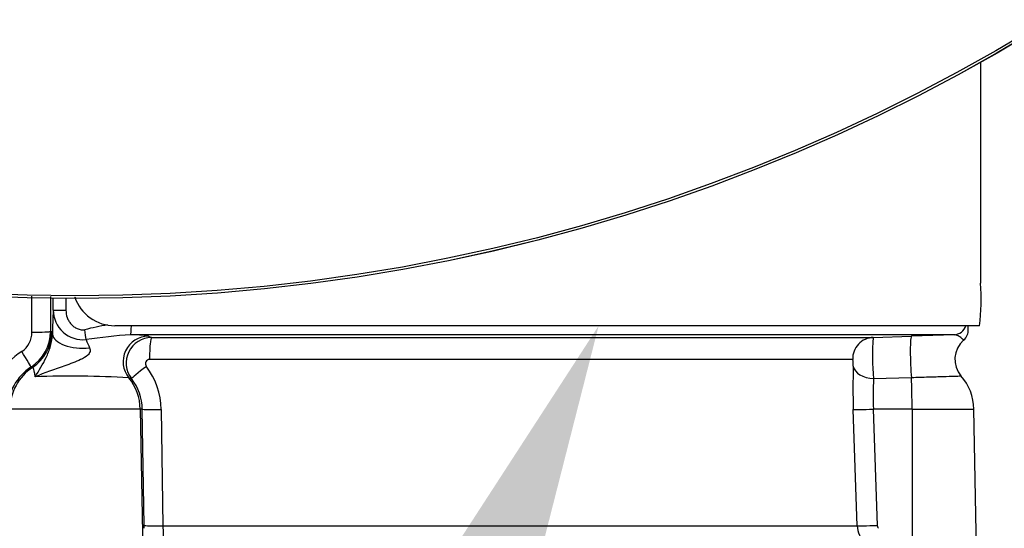
# Model space of a CAD drawing. Units: millimetres. Extents: x 0 to 594, y 0 to 420.
# Drawn here: x 121 to 136, y 321 to 328 of the extents above; entities that cross this region are included whole.
import ezdxf
from ezdxf import colors
from ezdxf.entities.mleader import LeaderData, LeaderLine
from ezdxf.enums import TextEntityAlignment as Align
from ezdxf.math import Vec2, Vec3

# ---------------------------------------------------------------- set-up
doc = ezdxf.new("R2010")
doc.units = ezdxf.units.MM
for name, color, linetype in [('Default', 7, 'Continuous'), ('II2-01-STD', 7, 'Continuous'), ('II2-04THW-STD', 7, 'Continuous'), ('TSH-1', 7, 'Continuous')]:
    doc.layers.add(name, color=color, linetype=linetype)
doc.styles.add('SEACAD_Arial', font='arial.ttf')
doc.dimstyles.new('ISO-InstDr', dxfattribs={"dimtxt": 3.2, "dimasz": 4.48, "dimexe": 1.6, "dimexo": 1.6, "dimgap": 0.8, "dimtad": 1, "dimdec": 0, "dimlfac": 8, "dimzin": 0, "dimdsep": 46, "dimtxsty": 'SEACAD_Arial', "dimblk1": '_SE_FILLED', "dimblk2": '_SE_FILLED', "dimsah": 1, "dimcen": 1.6, "dimadec": 0, "dimazin": 0, "dimtfac": 0.5, "dimtofl": 0, "dimtmove": 0, "dimatfit": 3, "dimfxl": 1, "dimtzin": 0, "dimarcsym": 0})

# ---------------------------------------------------------------- blocks, each defined once
blk = doc.blocks.new('SE4')
at = {"layer": 'II2-01-STD', "color": 7, "linetype": 'Continuous'}
for p, q in [((135.218, 327.366), (135.218, 324.116)), ((121.279, 323.397), (121.279, 323.928)), ((121.55, 323.922), (121.551, 323.407)), ((121.593, 323.722), (121.593, 323.894)), ((121.779, 323.893), (121.779, 323.722)), ((121.593, 323.722), (121.779, 323.722)), ((121.57, 323.401), (121.581, 323.366)), ((135.204, 323.491), (122.5, 323.491)), ((135.037, 323.435), (135.037, 323.491)), ((134.83, 323.36), (122.73, 323.36)), ((122.992, 323.339), (123.037, 323.319)), ((123.037, 323.319), (133.641, 323.319)), ((133.641, 323.319), (134.206, 323.339)), ((133.341, 322.996), (123.008, 322.996)), ((122.742, 322.714), (122.703, 322.727)), ((134.204, 322.727), (133.647, 322.714)), ((122.871, 322.267), (120.953, 322.267)), ((122.871, 322.267), (122.908, 320.16)), ((122.901, 322.267), (122.871, 322.267)), ((122.928, 320.557), (122.901, 322.267)), ((123.179, 322.261), (123.205, 320.552)), ((133.406, 320.552), (133.349, 322.261)), ((134.212, 322.267), (133.643, 322.267)), ((133.643, 322.267), (133.7, 320.557)), ((134.212, 322.267), (134.214, 320.16)), ((134.212, 322.267), (135.122, 322.267)), ((135.158, 320.2), (135.122, 322.267)), ((123.205, 320.552), (133.406, 320.552))]:
    blk.add_line(p, q, dxfattribs=at)
for centre, radius, start, end in [((132.041, 323.878), 3.186, 353.0271, 4.2883), ((122.5, 324.116), 0.625, 198.7649, 270), ((129.035, 323.279), 7.455, 176.5938, 179.3322), ((122.028, 323.721), 0.435, 179.8437, 276.2646), ((120.941, 323.396), 0.339, 303.7963, 0.2962), ((120.927, 323.407), 0.624, 302.8949, 0.0311), ((123.067, 319.458), 4.102, 99.4953, 104.2617), ((134.858, 323.422), 0.179, 308.3336, 5.4924), ((123.409, 314.166), 9.219, 94.221, 98.312), ((124.161, 324.087), 2.233, 200.9662, 204.3439), ((123.039, 322.944), 0.375, 90.2957, 217.7193), ((122.738, 321.822), 1.538, 80.5035, 90.3089), ((137.135, 323.052), 3.504, 175.6297, 185.5338), ((147.684, -67.119), 390.69, 91.88543, 91.97707), ((135.217, 322.997), 0.375, 131.1136, 220.3571), ((121.707, 322.249), 1.041, 123.728, 179.2804), ((123.009, 322.934), 0.0624, 90.8488, 217.7535), ((121.669, 322.254), 0.747, 122.692, 179.0526), ((122.103, 322.246), 1.075, 0.8349, 37.1774), ((142.699, 322.581), 9.355, 178.0717, 181.9568), ((121.859, 308.011), 14.74, 86.7196, 92.0662), ((122.157, 322.255), 0.744, 0.8811, 38.1199), ((137.537, 322.457), 3.898, 176.2109, 182.7949), ((134.372, 322.254), 0.75, 1, 41.8922), ((122.058, 320.541), 0.87, 358.3027, 1.0688), ((126.477, 320.556), 3.272, 180.0668, 184.486), ((133.782, 320.565), 0.375, 181.9575, 224.8756), ((133.763, 320.56), 0.0622, 182.0345, 225.2882)]:
    blk.add_arc(centre, radius, start, end, dxfattribs=at)
for centre, major_axis, ratio, start_param, end_param in [((121.263, 323.407), (0.287, 0), 0.03502, 4.767523, 6.248257), ((120.945, 323.401), (-0.196, -0.593), 0.999324, 0.90214, 1.889497), ((120.055, 322.254), (2.75, 0), 0.500076, 0.987255, 0.995634), ((122.054, 323.434), (0.026, -0.186), 0.010883, 0.667, 1.569274), ((122.73, 323.547), (0, -0.187), 0.063198, 0.034907, 1.26713), ((134.824, 323.547), (0, 0.187), 0.998001, 3.176499, 4.408723), ((122.018, 323.366), (0.437, -0.008), 0.466348, 3.181055, 4.972358), ((122.993, 322.964), (-0.148, -0.345), 0.99618, 3.551038, 5.799867), ((123.038, 323.007), (0, -0.313), 0.095492, 3.176499, 4.747296), ((133.652, 323.007), (0, -0.313), 0.99543, 3.176499, 4.747296), ((134.219, 322.964), (0.013, -0.375), 0.080264, 3.144657, 5.393485), ((121.109, 323.124), (0.156, -0.242), 0.038432, 0.028493, 1.504439), ((121.702, 322.254), (0, 0.75), 0.99863, 0.583541, 1.553343), ((119.43, 322.254), (3.374, 0), 0.222306, 0.987256, 0.995662), ((122.989, 322.906), (-0.246, -0.192), 0.028788, 4.805867, 6.241862), ((133.66, 322.906), (-0.312, 0.011), 0.615567, 0.115975, 1.55197), ((122.122, 322.254), (0, 0.75), 0.99863, 4.729842, 5.395775), ((134.173, 322.254), (0, 0.75), 0.052336, 4.729842, 5.395775), ((123.213, 322.272), (-0.312, -0.005), 0.03337, 0.052381, 1.460044), ((133.66, 322.272), (-0.312, -0.01), 0.015718, 0.110227, 1.51789), ((123.24, 320.563), (-0.312, -0.005), 0.033349, 0.052381, 1.458324), ((133.717, 320.563), (-0.312, -0.01), 0.015719, 0.111947, 1.517891)]:
    blk.add_ellipse(centre, major_axis=major_axis, ratio=ratio, start_param=start_param, end_param=end_param, dxfattribs=at)
for points, knots in [([(121.779, 323.722), (121.779, 323.684), (121.785, 323.647), (121.805, 323.594), (121.813, 323.577), (121.832, 323.545), (121.843, 323.53), (121.868, 323.501), (121.882, 323.489), (121.912, 323.466), (121.929, 323.456), (121.963, 323.442), (121.982, 323.436), (122.019, 323.431), (122.037, 323.431), (122.056, 323.434)], [0, 0, 0, 0, 0.25, 0.25, 0.375, 0.375, 0.5, 0.5, 0.625, 0.625, 0.75, 0.75, 0.875, 0.875, 1, 1, 1, 1]), ([(121.328, 322.742), (121.383, 322.836), (121.442, 322.926), (121.513, 323.078), (121.535, 323.133), (121.561, 323.222), (121.568, 323.253), (121.577, 323.313), (121.58, 323.341), (121.581, 323.366)], [0, 0, 0, 0, 0.5, 0.5, 0.75, 0.75, 0.875, 0.875, 1, 1, 1, 1]), ([(134.972, 323.281), (134.972, 323.281), (134.971, 323.283), (134.962, 323.29), (134.952, 323.3), (134.925, 323.321), (134.908, 323.334), (134.871, 323.353), (134.851, 323.36), (134.83, 323.36)], [0.1139808, 0.1139808, 0.1139808, 0.1139808, 0.25, 0.25, 0.5, 0.5, 0.75, 0.75, 1, 1, 1, 1]), ([(122.127, 323.167), (122.134, 323.15), (122.138, 323.131), (122.128, 323.091), (122.114, 323.074), (122.069, 323.031), (122.032, 323.012), (121.92, 322.959), (121.843, 322.931), (121.61, 322.849), (121.463, 322.797), (121.328, 322.742)], [0, 0, 0, 0, 0.0625, 0.0625, 0.125, 0.125, 0.25, 0.25, 0.5, 0.5, 1, 1, 1, 1]), ([(133.349, 322.896), (133.349, 322.905), (133.349, 322.916), (133.349, 322.939), (133.348, 322.951), (133.347, 322.971), (133.346, 322.98), (133.343, 322.993), (133.342, 322.996), (133.341, 322.996)], [0, 0, 0, 0, 0.25, 0.25, 0.5, 0.5, 0.75, 0.75, 1, 1, 1, 1]), ([(121.328, 322.742), (121.325, 322.766), (121.321, 322.787), (121.313, 322.821), (121.309, 322.836), (121.299, 322.869), (121.293, 322.879), (121.289, 322.88)], [0, 0, 0, 0, 0.25, 0.25, 0.5, 0.5, 1, 1, 1, 1]), ([(134.935, 322.749), (134.935, 322.749), (134.935, 322.749), (134.933, 322.749), (134.928, 322.749), (134.911, 322.749), (134.9, 322.748), (134.87, 322.747), (134.851, 322.747), (134.787, 322.745), (134.733, 322.743), (134.604, 322.74), (134.532, 322.737), (134.413, 322.734), (134.372, 322.733), (134.289, 322.73), (134.247, 322.729), (134.204, 322.727)], [0.4238516, 0.4238516, 0.4238516, 0.4238516, 0.4375, 0.4375, 0.5, 0.5, 0.5625, 0.5625, 0.625, 0.625, 0.75, 0.75, 0.875, 0.875, 0.9375, 0.9375, 1, 1, 1, 1])]:
    blk.add_open_spline(points, degree=3, knots=knots, dxfattribs=at)
at = {"layer": 'II2-04THW-STD', "color": 7, "linetype": 'Continuous'}
for radius in [27.224, 27.223, 27.186]:
    blk.add_circle((121.912, 351.116), radius, dxfattribs=at)
blk = doc.blocks.new('DMBLK639')
at = {"layer": 'Default', "linetype": 'Continuous'}
for points in [[(162.922, 319.034), (161.429, 319.034), (162.176, 314.554)], [(162.922, 304.199), (162.176, 308.679), (161.429, 304.199)]]:
    blk.add_hatch(color=7, dxfattribs=at).paths.add_polyline_path(points)
at = {"layer": 'Default', "color": 7, "linetype": 'Continuous'}
for p, q in [((162.176, 314.554), (162.176, 323.514)), ((136.512, 314.554), (163.776, 314.554)), ((136.512, 308.679), (163.776, 308.679)), ((162.176, 284.805), (162.176, 308.679))]:
    blk.add_line(p, q, dxfattribs=at)
at = {"layer": 'Default', "color": 7, "linetype": 'Continuous', "style": 'SEACAD_Arial'}
for s, p in [('*', (158.176, 304.652)), (')', (158.176, 300.951)), ('1.85"', (158.176, 288.986)), ('47', (154.336, 288.986)), ('(', (158.176, 285.925))]:
    blk.add_text(s, height=3.2, rotation=90, dxfattribs=at).set_placement(p, align=Align.TOP_LEFT)
blk = doc.blocks.new('_SE_FILLED')
at = {"color": 0}
blk.add_line((0, 0), (-1, 0), dxfattribs=at)
blk.add_solid([(0, 0), (-1, -0.1665), (-1, 0.1665), (0, 0)], dxfattribs=at)
blk = doc.blocks.new('DMBLK646')
at = {"layer": 'Default', "linetype": 'Continuous'}
for points in [[(266.331, 355.596), (264.838, 355.596), (265.585, 351.116)], [(266.331, 339.136), (265.585, 343.616), (264.838, 339.136)]]:
    blk.add_hatch(color=7, dxfattribs=at).paths.add_polyline_path(points)
at = {"layer": 'Default', "color": 7, "linetype": 'Continuous'}
for p, q in [((265.585, 360.076), (265.585, 351.116)), ((129.912, 351.116), (267.185, 351.116)), ((149.737, 343.616), (267.185, 343.616)), ((265.585, 343.616), (265.585, 320.569))]:
    blk.add_line(p, q, dxfattribs=at)
at = {"layer": 'Default', "color": 7, "linetype": 'Continuous', "style": 'SEACAD_Arial'}
for s, p in [(')', (261.585, 336.715)), ('2.36"', (261.585, 324.75)), ('60', (257.745, 324.75)), ('(', (261.585, 321.689))]:
    blk.add_text(s, height=3.2, rotation=90, dxfattribs=at).set_placement(p, align=Align.TOP_LEFT)

msp = doc.modelspace()

# ---------------------------------------------------------------- block references
at = {"layer": 'TSH-1'}
msp.add_blockref('SE4', (0, 0), dxfattribs=at)

# ---------------------------------------------------------------- dimensions: what is measured, and where the dimension line sits
at = {"layer": 'Default', "color": 7, "linetype": 'Continuous'}
for base, p1, p2, text, picture, middle, dimtype in [((265.585, 343.616), (121.912, 351.116), (148.137, 343.616), '\\A1;<>', 'DMBLK646', (265.585, 339.296), 160), ((162.176, 308.679), (134.912, 308.679), (134.912, 314.554), '\\A1;<> *', 'DMBLK639', (162.176, 307.511), 161)]:
    dim = msp.add_linear_dim(base=base, p1=p1, p2=p2, angle=90, text=text, dimstyle='ISO-InstDr', override={"dimpost": '\\X'}, dxfattribs=at)
    dim.commit()
    dim.dimension.update_dxf_attribs({"geometry": picture, "text_midpoint": middle, "dimtype": dimtype})

# ---------------------------------------------------------------- leaders
ml = msp.add_multileader_mtext('Standard', dxfattribs=at)
ml.set_content('{\\pxsm0.9;\\fArial|b0||i0||c0|p34;\\W1.;IDENTIFICATION PLATE\\P}', color=256)
ml.set_leader_properties()
ml.build(insert=Vec2(0, 0))
ml.multileader.update_dxf_attribs({"dogleg_length": 4.737, "arrow_head_size": 4.48})
ctx = ml.context
ctx.base_point, ctx.char_height, ctx.arrow_head_size, ctx.landing_gap_size = Vec3(61.659, 301.357), 3.2, 4.48, 1.12
notes = []
notes.append((ctx, [(0, (1, 1, 0), (119.743, 300.957), (-1, 0), 4.737, [(0, [(129.607, 323.491)], 0, [])])]))
ctx.mtext.insert = Vec3(63.659, 302.585)
for ctx, leaders in notes:
    for number, flags, end, landing, length, lines in leaders:
        leader = LeaderData()
        leader.index, (leader.has_last_leader_line, leader.has_dogleg_vector, leader.attachment_direction) = number, flags
        leader.last_leader_point, leader.dogleg_vector, leader.dogleg_length = Vec3(end), Vec3(landing), length
        for number, points, colour, breaks in lines:
            line = LeaderLine()
            line.index, line.vertices, line.color, line.breaks = number, Vec3.list(points), colors.encode_raw_color(colour), breaks
            leader.lines.append(line)
        ctx.leaders.append(leader)

doc.saveas('drawing.dxf')
